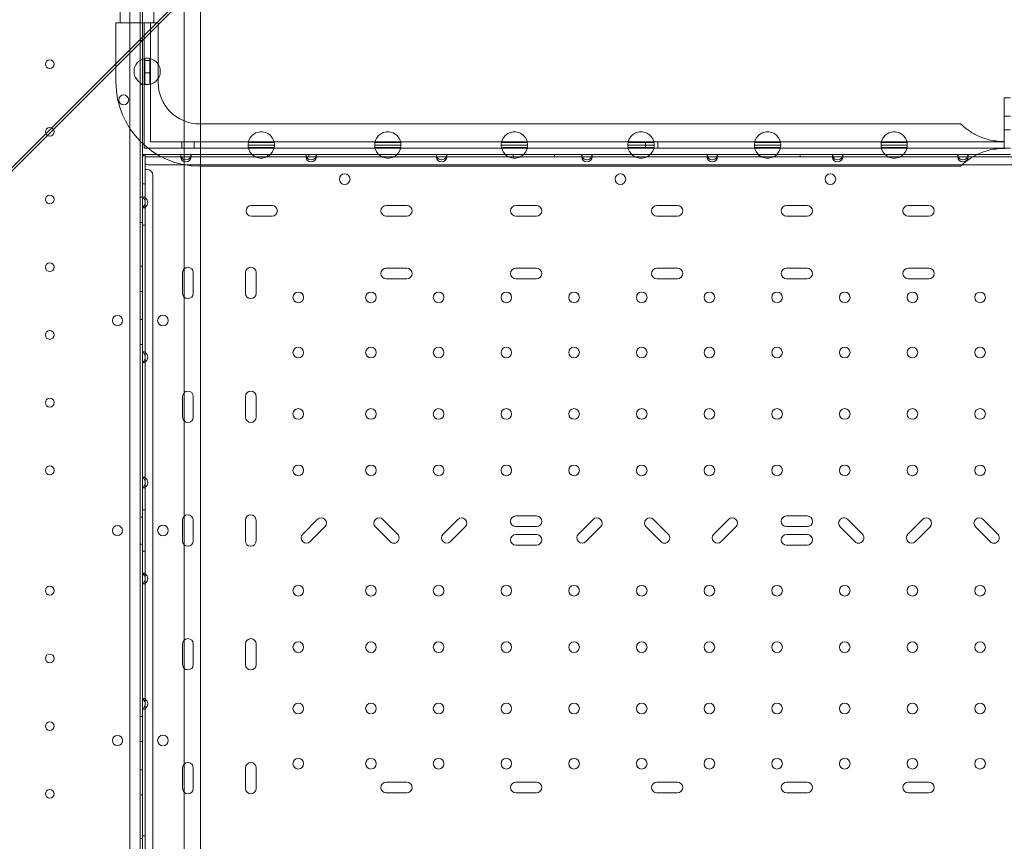
# Model space of a CAD drawing. Units: millimetres. Extents: x 80770 to 90163, y 12856 to 21007.
# Drawn here: x 85845 to 86630, y 17691 to 18346 of the extents above; entities that cross this region are included whole.
import ezdxf

# ---------------------------------------------------------------- set-up
doc = ezdxf.new("R2010")
doc.units = ezdxf.units.MM

# ---------------------------------------------------------------- blocks, each defined once
blk = doc.blocks.new('A$C55F4133C')
at = {"color": 0, "linetype": 'Continuous', "lineweight": 0}
for p, q in [((26253.58, 13458.33), (26253.58, 12550.33)), ((26255.57, 13304.32), (26255.57, 13457.33)), ((26255.58, 12550.33), (26255.58, 13457.33)), ((26257.7, 13397.38), (26314.56, 13454.23)), ((26245.65, 13388.08), (26301.16, 13443.59)), ((26237.75, 13409.34), (26237.75, 13436.73)), ((26264.65, 13409.34), (26264.65, 13436.73)), ((26301.94, 13441.62), (26301.94, 12573.1)), ((26288.9, 12583.38), (26288.9, 13431.33)), ((26245.58, 13423.33), (26245.58, 12585.33)), ((26234.35, 13409.34), (26268.05, 13409.34)), ((26234.35, 13409.34), (26234.35, 13361.84)), ((26256.82, 13409.34), (26256.82, 13309.34)), ((26261.82, 13314.34), (26261.82, 13409.34)), ((26268.05, 13409.34), (26268.05, 13361.84)), ((26126.9, 13266.58), (26257.7, 13397.38)), ((26255.58, 13395.11), (26253.58, 13395.11)), ((26117.97, 13260.4), (26245.65, 13388.08)), ((26256.82, 13379.34), (26261.82, 13379.34)), ((26257.32, 13360.23), (26257.32, 13380.85)), ((26261.32, 13360.24), (26261.32, 13380.84)), ((26256.82, 13369.34), (26261.82, 13369.34)), ((26255.58, 13360.11), (26253.58, 13360.11)), ((26943.2, 13311.84), (26943.2, 13349.34)), ((26943.2, 13349.34), (26948.2, 13349.34)), ((26943.2, 13334.84), (26948.2, 13334.84)), ((26301.2, 13328.69), (26301.94, 13328.69)), ((26301.94, 13328.69), (26908.36, 13328.69)), ((26943.2, 13323.84), (26948.2, 13323.84)), ((26943.2, 13309.34), (26256.82, 13309.34)), ((26261.82, 13314.34), (26943.2, 13314.34)), ((26286.82, 13314.34), (26286.82, 13309.34)), ((26296.82, 13314.34), (26296.82, 13309.34)), ((26339.82, 13311.84), (26360.82, 13311.84)), ((26360.64, 13309.87), (26340.01, 13309.87)), ((26360.62, 13313.87), (26340.02, 13313.87)), ((26440.82, 13311.84), (26461.82, 13311.84)), ((26461.64, 13309.87), (26441.01, 13309.87)), ((26461.62, 13313.87), (26441.02, 13313.87)), ((26541.82, 13311.84), (26562.82, 13311.84)), ((26562.64, 13309.87), (26542.01, 13309.87)), ((26562.62, 13313.87), (26542.02, 13313.87)), ((26642.82, 13311.84), (26663.82, 13311.84)), ((26663.64, 13309.87), (26643.01, 13309.87)), ((26663.62, 13313.87), (26643.02, 13313.87)), ((26656.82, 13314.34), (26656.82, 13309.34)), ((26666.82, 13314.34), (26666.82, 13309.34)), ((26743.82, 13311.84), (26764.82, 13311.84)), ((26764.64, 13309.87), (26744.01, 13309.87)), ((26764.62, 13313.87), (26744.02, 13313.87)), ((26844.82, 13311.84), (26865.82, 13311.84)), ((26865.64, 13309.87), (26845.01, 13309.87)), ((26865.62, 13313.87), (26845.02, 13313.87)), ((26943.2, 13309.34), (26943.2, 13311.84)), ((26943.2, 13309.34), (26943.2, 13309.12)), ((26948.2, 13309.34), (26943.2, 13309.34)), ((26255.57, 13304.32), (26255.57, 13302.82)), ((26257.07, 13304.32), (26255.57, 13304.32)), ((26255.57, 13304.32), (26256.63, 13303.26)), ((26255.57, 13269.77), (26255.57, 13302.82)), ((26286.28, 13304.32), (26257.07, 13304.32)), ((26257.57, 13302.32), (26257.57, 13304.32)), ((26257.57, 13302.32), (26257.57, 13270.27)), ((26285.93, 13302.32), (26257.57, 13302.32)), ((26285.93, 13302.32), (26286.28, 13302.32)), ((26294.07, 13304.32), (26286.28, 13304.32)), ((26286.28, 13302.32), (26286.28, 13304.32)), ((26286.28, 13302.32), (26294.07, 13302.32)), ((26386.28, 13304.32), (26294.07, 13304.32)), ((26294.07, 13304.32), (26294.07, 13302.32)), ((26294.07, 13302.32), (26294.41, 13302.32)), ((26385.93, 13302.32), (26294.41, 13302.32)), ((26355.37, 13302.32), (26355.37, 13304.32)), ((26385.93, 13302.32), (26386.28, 13302.32)), ((26394.07, 13304.32), (26386.28, 13304.32)), ((26386.28, 13302.32), (26386.28, 13304.32)), ((26386.28, 13302.32), (26394.07, 13302.32)), ((26388.37, 13302.32), (26388.37, 13304.32)), ((26490.28, 13304.32), (26394.07, 13304.32)), ((26394.07, 13304.32), (26394.07, 13302.32)), ((26394.07, 13302.32), (26394.41, 13302.32)), ((26489.93, 13302.32), (26394.41, 13302.32)), ((26489.93, 13302.32), (26490.28, 13302.32)), ((26498.07, 13304.32), (26490.28, 13304.32)), ((26490.28, 13302.32), (26490.28, 13304.32)), ((26490.28, 13302.32), (26498.07, 13302.32)), ((26606.28, 13304.32), (26498.07, 13304.32)), ((26498.07, 13304.32), (26498.07, 13302.32)), ((26498.07, 13302.32), (26498.41, 13302.32)), ((26605.93, 13302.32), (26498.41, 13302.32)), ((26551.37, 13302.32), (26551.37, 13304.32)), ((26584.37, 13302.32), (26584.37, 13304.32)), ((26605.93, 13302.32), (26606.28, 13302.32)), ((26614.07, 13304.32), (26606.28, 13304.32)), ((26606.28, 13302.32), (26606.28, 13304.32)), ((26606.28, 13302.32), (26614.07, 13302.32)), ((26706.28, 13304.32), (26614.07, 13304.32)), ((26614.07, 13304.32), (26614.07, 13302.32)), ((26614.07, 13302.32), (26614.41, 13302.32)), ((26705.93, 13302.32), (26614.41, 13302.32)), ((26705.93, 13302.32), (26706.28, 13302.32)), ((26714.07, 13304.32), (26706.28, 13304.32)), ((26706.28, 13302.32), (26706.28, 13304.32)), ((26706.28, 13302.32), (26714.07, 13302.32)), ((26806.28, 13304.32), (26714.07, 13304.32)), ((26714.07, 13304.32), (26714.07, 13302.32)), ((26714.07, 13302.32), (26714.41, 13302.32)), ((26805.93, 13302.32), (26714.41, 13302.32)), ((26747.37, 13302.32), (26747.37, 13304.32)), ((26780.37, 13302.32), (26780.37, 13304.32)), ((26805.93, 13302.32), (26806.28, 13302.32)), ((26814.07, 13304.32), (26806.28, 13304.32)), ((26806.28, 13302.32), (26806.28, 13304.32)), ((26806.28, 13302.32), (26814.07, 13302.32)), ((26906.28, 13304.32), (26814.07, 13304.32)), ((26814.07, 13304.32), (26814.07, 13302.32)), ((26814.07, 13302.32), (26814.41, 13302.32)), ((26905.93, 13302.32), (26814.41, 13302.32)), ((26905.93, 13302.32), (26906.28, 13302.32)), ((26914.07, 13304.32), (26906.28, 13304.32)), ((26906.28, 13302.32), (26906.28, 13304.32)), ((26906.28, 13302.32), (26914.07, 13302.32)), ((26921.82, 13304.32), (26914.07, 13304.32)), ((26914.07, 13304.32), (26914.07, 13302.32)), ((26914.07, 13302.32), (26914.41, 13302.32)), ((27029.33, 13302.32), (26914.41, 13302.32)), ((26948.2, 13304.32), (26921.82, 13304.32)), ((27463.17, 13296.02), (26260.57, 13296.02)), ((26301.2, 13294.99), (26301.94, 13294.99)), ((26301.94, 13294.99), (26908.36, 13294.99)), ((26258.87, 13292.32), (26257.57, 13292.32)), ((26263.87, 13287.32), (26263.87, 12721.32)), ((26257.57, 13280.82), (26255.57, 13280.82)), ((26255.58, 13270.11), (26253.58, 13270.11)), ((26257.57, 13270.27), (26255.57, 13270.27)), ((26255.57, 13262.27), (26255.57, 13269.77)), ((26257.57, 13261.77), (26257.57, 13270.27)), ((26255.57, 13146.37), (26255.57, 13262.27)), ((26255.57, 13261.77), (26257.57, 13261.77)), ((26257.57, 13261.77), (26257.57, 13146.87)), ((26358.96, 13263.57), (26342.46, 13263.57)), ((26466.44, 13263.57), (26449.94, 13263.57)), ((26569.93, 13263.57), (26553.43, 13263.57)), ((26682.44, 13263.57), (26665.94, 13263.57)), ((26785.93, 13263.57), (26769.43, 13263.57)), ((26883.04, 13263.57), (26866.54, 13263.57)), ((26342.46, 13255.07), (26358.96, 13255.07)), ((26449.94, 13255.07), (26466.44, 13255.07)), ((26553.43, 13255.07), (26569.93, 13255.07)), ((26665.94, 13255.07), (26682.44, 13255.07)), ((26769.43, 13255.07), (26785.93, 13255.07)), ((26866.54, 13255.07), (26883.04, 13255.07)), ((26255.58, 13250.11), (26253.58, 13250.11)), ((26257.57, 13247.82), (26255.57, 13247.82)), ((26255.58, 13215.11), (26253.58, 13215.11)), ((26287.56, 13210.07), (26287.56, 13193.57)), ((26296.06, 13193.57), (26296.06, 13210.07)), ((26337.76, 13210.07), (26337.76, 13193.57)), ((26346.26, 13193.57), (26346.26, 13210.07)), ((26466.44, 13213.57), (26449.94, 13213.57)), ((26569.93, 13213.57), (26553.43, 13213.57)), ((26682.44, 13213.57), (26665.94, 13213.57)), ((26785.93, 13213.57), (26769.43, 13213.57)), ((26883.04, 13213.57), (26866.54, 13213.57)), ((26449.94, 13205.07), (26466.44, 13205.07)), ((26553.43, 13205.07), (26569.93, 13205.07)), ((26665.94, 13205.07), (26682.44, 13205.07)), ((26769.43, 13205.07), (26785.93, 13205.07)), ((26866.54, 13205.07), (26883.04, 13205.07)), ((26255.58, 13195.11), (26253.58, 13195.11)), ((26255.58, 13172.61), (26253.58, 13172.61)), ((26255.58, 13152.61), (26253.58, 13152.61)), ((26257.57, 13146.87), (26255.57, 13146.87)), ((26255.57, 13138.87), (26255.57, 13146.37)), ((26257.57, 13138.37), (26257.57, 13146.87)), ((26255.57, 13046.37), (26255.57, 13138.87)), ((26255.57, 13138.37), (26257.57, 13138.37)), ((26257.57, 13138.37), (26257.57, 13046.87)), ((26287.56, 13111.3), (26287.56, 13094.8)), ((26296.06, 13094.8), (26296.06, 13111.3)), ((26337.76, 13111.3), (26337.76, 13094.8)), ((26346.26, 13094.8), (26346.26, 13111.3)), ((26257.57, 13046.87), (26255.57, 13046.87)), ((26255.57, 13038.87), (26255.57, 13046.37)), ((26257.57, 13038.37), (26257.57, 13046.87)), ((26255.57, 12969.77), (26255.57, 13038.87)), ((26255.57, 13038.37), (26257.57, 13038.37)), ((26257.57, 13038.37), (26257.57, 12970.27)), ((26257.57, 13020.82), (26255.57, 13020.82)), ((26255.58, 13015.11), (26253.58, 13015.11)), ((26287.46, 13012.57), (26287.46, 12996.04)), ((26295.96, 12996.04), (26295.96, 13012.57)), ((26337.66, 13012.57), (26337.66, 12996.04)), ((26346.16, 12996.04), (26346.16, 13012.57)), ((26395.06, 13013.15), (26383.37, 13001.46)), ((26459.06, 13001.47), (26447.37, 13013.16)), ((26507.06, 13013.15), (26495.37, 13001.46)), ((26569.96, 13015.94), (26553.43, 13015.94)), ((26615.06, 13013.15), (26603.37, 13001.46)), ((26675.04, 13001.46), (26663.35, 13013.15)), ((26723.06, 13013.15), (26711.37, 13001.46)), ((26785.96, 13015.94), (26769.43, 13015.94)), ((26829.94, 13001.46), (26818.25, 13013.15)), ((26877.96, 13013.15), (26866.27, 13001.46)), ((26937.94, 13001.46), (26926.25, 13013.15)), ((26389.38, 12995.45), (26401.07, 13007.14)), ((26441.36, 13007.15), (26453.05, 12995.46)), ((26501.38, 12995.45), (26513.07, 13007.14)), ((26553.43, 13007.44), (26569.96, 13007.44)), ((26609.38, 12995.45), (26621.07, 13007.14)), ((26657.34, 13007.14), (26669.03, 12995.45)), ((26717.38, 12995.45), (26729.07, 13007.14)), ((26769.43, 13007.44), (26785.96, 13007.44)), ((26812.24, 13007.14), (26823.93, 12995.45)), ((26872.28, 12995.45), (26883.97, 13007.14)), ((26920.24, 13007.14), (26931.93, 12995.45)), ((26569.96, 13001.14), (26553.43, 13001.14)), ((26785.93, 13001.14), (26769.39, 13001.14)), ((26255.58, 12993.55), (26253.58, 12993.55)), ((26257.57, 12987.82), (26255.57, 12987.82)), ((26553.43, 12992.64), (26569.96, 12992.64)), ((26769.39, 12992.64), (26785.93, 12992.64)), ((26257.57, 12970.27), (26255.57, 12970.27)), ((26255.57, 12962.27), (26255.57, 12969.77)), ((26257.57, 12961.77), (26257.57, 12970.27)), ((26255.57, 12869.77), (26255.57, 12962.27)), ((26255.57, 12961.77), (26257.57, 12961.77)), ((26257.57, 12961.77), (26257.57, 12870.27)), ((26287.56, 12913.84), (26287.56, 12897.34)), ((26296.06, 12897.34), (26296.06, 12913.84)), ((26337.76, 12913.84), (26337.76, 12897.34)), ((26346.26, 12897.34), (26346.26, 12913.84)), ((26257.57, 12870.27), (26255.57, 12870.27)), ((26255.57, 12862.27), (26255.57, 12869.77)), ((26257.57, 12861.77), (26257.57, 12870.27)), ((26255.57, 12746.37), (26255.57, 12862.27)), ((26255.57, 12861.77), (26257.57, 12861.77)), ((26257.57, 12861.77), (26257.57, 12746.87)), ((26255.58, 12856.05), (26253.58, 12856.05)), ((26255.58, 12836.05), (26253.58, 12836.05)), ((26255.58, 12813.55), (26253.58, 12813.55)), ((26287.56, 12815.07), (26287.56, 12798.57)), ((26296.06, 12798.57), (26296.06, 12815.07)), ((26337.76, 12815.07), (26337.76, 12798.57)), ((26346.26, 12798.57), (26346.26, 12815.07)), ((26466.44, 12803.57), (26449.94, 12803.57)), ((26569.93, 12803.57), (26553.43, 12803.57)), ((26682.44, 12803.57), (26665.94, 12803.57)), ((26785.93, 12803.57), (26769.43, 12803.57)), ((26883.04, 12803.57), (26866.54, 12803.57)), ((26255.58, 12793.55), (26253.58, 12793.55)), ((26449.94, 12795.07), (26466.44, 12795.07)), ((26553.43, 12795.07), (26569.93, 12795.07)), ((26665.94, 12795.07), (26682.44, 12795.07)), ((26769.43, 12795.07), (26785.93, 12795.07)), ((26866.54, 12795.07), (26883.04, 12795.07)), ((26255.58, 12758.55), (26253.58, 12758.55)), ((26257.57, 12760.82), (26255.57, 12760.82))]:
    blk.add_line(p, q, dxfattribs=at)
for centre, radius in [((26181.57, 13376.33), 3.5), ((26240.57, 13347.81), 4), ((26181.57, 13322.33), 3.5), ((26416.89, 13284.61), 4.25), ((26636.89, 13284.61), 4.25), ((26804.39, 13284.61), 4.25), ((26181.57, 13268.33), 3.5), ((26181.57, 13214.33), 3.5), ((26379.87, 13190.32), 4.25), ((26437.87, 13190.32), 4.25), ((26491.87, 13190.32), 4.25), ((26545.87, 13190.32), 4.25), ((26599.87, 13190.32), 4.25), ((26653.87, 13190.32), 4.25), ((26707.87, 13190.32), 4.25), ((26761.87, 13190.32), 4.25), ((26815.87, 13190.32), 4.25), ((26869.87, 13190.32), 4.25), ((26923.87, 13190.32), 4.25), ((26235.6, 13171.82), 4), ((26271.88, 13171.84), 4.25), ((26181.57, 13160.33), 3.5), ((26379.87, 13146.32), 4.25), ((26437.87, 13146.32), 4.25), ((26491.87, 13146.32), 4.25), ((26545.87, 13146.32), 4.25), ((26599.87, 13146.32), 4.25), ((26653.87, 13146.32), 4.25), ((26707.87, 13146.32), 4.25), ((26761.87, 13146.32), 4.25), ((26815.87, 13146.32), 4.25), ((26869.87, 13146.32), 4.25), ((26923.87, 13146.32), 4.25), ((26181.57, 13106.33), 3.5), ((26379.87, 13097.32), 4.25), ((26437.87, 13097.32), 4.25), ((26491.87, 13097.32), 4.25), ((26545.87, 13097.32), 4.25), ((26599.87, 13097.32), 4.25), ((26653.87, 13097.32), 4.25), ((26707.87, 13097.32), 4.25), ((26761.87, 13097.32), 4.25), ((26815.87, 13097.32), 4.25), ((26869.87, 13097.32), 4.25), ((26923.87, 13097.32), 4.25), ((26181.57, 13052.33), 3.5), ((26379.87, 13052.32), 4.25), ((26437.87, 13052.32), 4.25), ((26491.87, 13052.32), 4.25), ((26545.87, 13052.32), 4.25), ((26599.87, 13052.32), 4.25), ((26653.87, 13052.32), 4.25), ((26707.87, 13052.32), 4.25), ((26761.87, 13052.32), 4.25), ((26815.87, 13052.32), 4.25), ((26869.87, 13052.32), 4.25), ((26923.87, 13052.32), 4.25), ((26271.88, 13004.31), 4.25), ((26181.57, 12956.32), 3.5), ((26379.87, 12956.32), 4.25), ((26437.87, 12956.32), 4.25), ((26491.87, 12956.32), 4.25), ((26545.87, 12956.32), 4.25), ((26599.87, 12956.32), 4.25), ((26653.87, 12956.32), 4.25), ((26707.87, 12956.32), 4.25), ((26761.87, 12956.32), 4.25), ((26815.87, 12956.32), 4.25), ((26869.87, 12956.32), 4.25), ((26923.87, 12956.32), 4.25), ((26379.87, 12911.32), 4.25), ((26437.87, 12911.32), 4.25), ((26491.87, 12911.32), 4.25), ((26545.87, 12911.32), 4.25), ((26599.87, 12911.32), 4.25), ((26653.87, 12911.32), 4.25), ((26707.87, 12911.32), 4.25), ((26761.87, 12911.32), 4.25), ((26815.87, 12911.32), 4.25), ((26869.87, 12911.32), 4.25), ((26923.87, 12911.32), 4.25), ((26181.57, 12902.32), 3.5), ((26379.87, 12862.32), 4.25), ((26437.87, 12862.32), 4.25), ((26491.87, 12862.32), 4.25), ((26545.87, 12862.32), 4.25), ((26599.87, 12862.32), 4.25), ((26653.87, 12862.32), 4.25), ((26707.87, 12862.32), 4.25), ((26761.87, 12862.32), 4.25), ((26815.87, 12862.32), 4.25), ((26869.87, 12862.32), 4.25), ((26923.87, 12862.32), 4.25), ((26181.57, 12848.32), 3.5), ((26235.6, 12836.84), 4), ((26271.88, 12836.81), 4.25), ((26379.87, 12818.32), 4.25), ((26437.87, 12818.32), 4.25), ((26491.87, 12818.32), 4.25), ((26545.87, 12818.32), 4.25), ((26599.87, 12818.32), 4.25), ((26653.87, 12818.32), 4.25), ((26707.87, 12818.32), 4.25), ((26761.87, 12818.32), 4.25), ((26815.87, 12818.32), 4.25), ((26869.87, 12818.32), 4.25), ((26923.87, 12818.32), 4.25), ((26181.57, 12794.32), 3.5)]:
    blk.add_circle(centre, radius, dxfattribs=at)
for centre, radius, start, end in [((26259.29, 13370.54), 10.5, 78.85574, 100.81698), ((26301.2, 13361.84), 66.85, 180, 270), ((26259.29, 13370.54), 10.5, 259.18302, 281.14426), ((26301.2, 13361.84), 33.15, 180, 270), ((26350.32, 13311.84), 10.5, 168.85574, 180), ((26350.32, 13311.84), 10.5, 180, 190.81698), ((26350.32, 13311.84), 10.5, 0, 11.14426), ((26350.32, 13311.84), 10.5, 349.18302, 0), ((26451.32, 13311.84), 10.5, 168.85574, 180), ((26451.32, 13311.84), 10.5, 180, 190.81698), ((26451.32, 13311.84), 10.5, 0, 11.14426), ((26451.32, 13311.84), 10.5, 349.18302, 0), ((26552.32, 13311.84), 10.5, 168.85574, 180), ((26552.32, 13311.84), 10.5, 180, 190.81698), ((26552.32, 13311.84), 10.5, 0, 11.14426), ((26552.32, 13311.84), 10.5, 349.18302, 0), ((26653.32, 13311.84), 10.5, 168.85574, 180), ((26653.32, 13311.84), 10.5, 180, 190.81698), ((26653.32, 13311.84), 10.5, 0, 11.14426), ((26653.32, 13311.84), 10.5, 349.18302, 0), ((26754.32, 13311.84), 10.5, 168.85574, 180), ((26754.32, 13311.84), 10.5, 180, 190.81698), ((26754.32, 13311.84), 10.5, 0, 11.14426), ((26754.32, 13311.84), 10.5, 349.18302, 0), ((26855.32, 13311.84), 10.5, 168.85574, 180), ((26855.32, 13311.84), 10.5, 180, 190.81698), ((26855.32, 13311.84), 10.5, 0, 11.14426), ((26855.32, 13311.84), 10.5, 349.18302, 0), ((26255.57, 13304.32), 1.5, 270, 0), ((26290.17, 13304.32), 4.25, 180, 208.07249), ((26290.17, 13302.62), 4.25, 184.04777, 355.95223), ((26290.17, 13304.32), 4.25, 208.07249, 331.92751), ((26290.17, 13304.32), 4.25, 331.92751, 0), ((26390.17, 13304.32), 4.25, 180, 208.07249), ((26390.17, 13302.62), 4.25, 184.04777, 355.95223), ((26390.17, 13304.32), 4.25, 208.07249, 331.92751), ((26390.17, 13304.32), 4.25, 331.92751, 0), ((26494.17, 13304.32), 4.25, 180, 208.07249), ((26494.17, 13302.62), 4.25, 184.04777, 355.95223), ((26494.17, 13304.32), 4.25, 208.07249, 331.92751), ((26494.17, 13304.32), 4.25, 331.92751, 0), ((26610.17, 13304.32), 4.25, 180, 208.07249), ((26610.17, 13302.62), 4.25, 184.04777, 355.95223), ((26610.17, 13304.32), 4.25, 208.07249, 331.92751), ((26610.17, 13304.32), 4.25, 331.92751, 0), ((26710.17, 13304.32), 4.25, 180, 208.07249), ((26710.17, 13302.62), 4.25, 184.04777, 355.95223), ((26710.17, 13304.32), 4.25, 208.07249, 331.92751), ((26710.17, 13304.32), 4.25, 331.92751, 0), ((26810.17, 13304.32), 4.25, 180, 208.07249), ((26810.17, 13302.62), 4.25, 184.04777, 355.95223), ((26810.17, 13304.32), 4.25, 208.07249, 331.92751), ((26810.17, 13304.32), 4.25, 331.92751, 0), ((26910.17, 13304.32), 4.25, 180, 208.07249), ((26910.17, 13302.62), 4.25, 184.04777, 355.95223), ((26910.17, 13304.32), 4.25, 208.07249, 331.92751), ((26910.17, 13304.32), 4.25, 331.92751, 0), ((26260.57, 13301.02), 5, 233.1301, 270), ((26258.87, 13287.32), 5, 0, 90), ((26255.57, 13266.02), 4.25, 61.92751, 90), ((26253.57, 13266.02), 4.25, 298.07249, 61.92751), ((26255.57, 13266.02), 4.25, 298.07249, 61.92751), ((26255.57, 13266.02), 4.25, 270, 298.07249), ((26342.46, 13259.32), 4.25, 90, 270), ((26358.96, 13259.32), 4.25, 270, 90), ((26449.94, 13259.32), 4.25, 90, 270), ((26466.44, 13259.32), 4.25, 270, 90), ((26553.43, 13259.32), 4.25, 90, 270), ((26569.93, 13259.32), 4.25, 270, 90), ((26665.94, 13259.32), 4.25, 90, 270), ((26682.44, 13259.32), 4.25, 270, 90), ((26769.43, 13259.32), 4.25, 90, 270), ((26785.93, 13259.32), 4.25, 270, 90), ((26866.54, 13259.32), 4.25, 90, 270), ((26883.04, 13259.32), 4.25, 270, 90), ((26291.81, 13210.07), 4.25, 0, 180), ((26342.01, 13210.07), 4.25, 0, 180), ((26449.94, 13209.32), 4.25, 90, 270), ((26466.44, 13209.32), 4.25, 270, 90), ((26553.43, 13209.32), 4.25, 90, 270), ((26569.93, 13209.32), 4.25, 270, 90), ((26665.94, 13209.32), 4.25, 90, 270), ((26682.44, 13209.32), 4.25, 270, 90), ((26769.43, 13209.32), 4.25, 90, 270), ((26785.93, 13209.32), 4.25, 270, 90), ((26866.54, 13209.32), 4.25, 90, 270), ((26883.04, 13209.32), 4.25, 270, 90), ((26291.81, 13193.57), 4.25, 180, 0), ((26342.01, 13193.57), 4.25, 180, 0), ((26255.57, 13142.62), 4.25, 61.92751, 90), ((26253.57, 13142.62), 4.25, 298.07249, 61.92751), ((26255.57, 13142.62), 4.25, 298.07249, 61.92751), ((26255.57, 13142.62), 4.25, 270, 298.07249), ((26291.81, 13111.3), 4.25, 0, 180), ((26342.01, 13111.3), 4.25, 0, 180), ((26291.81, 13094.8), 4.25, 180, 0), ((26342.01, 13094.8), 4.25, 180, 0), ((26255.57, 13042.62), 4.25, 61.92751, 90), ((26253.57, 13042.62), 4.25, 298.07249, 61.92751), ((26255.57, 13042.62), 4.25, 298.07249, 61.92751), ((26255.57, 13042.62), 4.25, 270, 298.07249), ((26291.71, 13012.57), 4.25, 0, 180), ((26341.91, 13012.57), 4.25, 0, 180), ((26398.06, 13010.15), 4.25, 315, 135), ((26444.36, 13010.16), 4.25, 45, 225), ((26510.06, 13010.15), 4.25, 315, 135), ((26553.43, 13011.69), 4.25, 90, 270), ((26569.96, 13011.69), 4.25, 270, 90), ((26618.06, 13010.15), 4.25, 315, 135), ((26660.35, 13010.15), 4.25, 45, 225), ((26726.06, 13010.15), 4.25, 315, 135), ((26769.43, 13011.69), 4.25, 90, 270), ((26785.96, 13011.69), 4.25, 270, 90), ((26815.25, 13010.15), 4.25, 45, 225), ((26880.96, 13010.15), 4.25, 315, 135), ((26923.25, 13010.15), 4.25, 45, 225), ((26235.6, 13004.28), 4, 0.60581, 179.39419), ((26235.6, 13004.37), 4, 180.60581, 359.39419), ((26291.71, 12996.04), 4.25, 180, 0), ((26341.91, 12996.04), 4.25, 180, 0), ((26386.37, 12998.45), 4.25, 135, 315), ((26456.05, 12998.47), 4.25, 225, 45), ((26498.37, 12998.45), 4.25, 135, 315), ((26553.43, 12996.89), 4.25, 90, 270), ((26569.96, 12996.89), 4.25, 270, 90), ((26606.37, 12998.45), 4.25, 135, 315), ((26672.04, 12998.45), 4.25, 225, 45), ((26714.37, 12998.45), 4.25, 135, 315), ((26769.39, 12996.89), 4.25, 90, 270), ((26785.93, 12996.89), 4.25, 270, 90), ((26826.94, 12998.45), 4.25, 225, 45), ((26869.27, 12998.45), 4.25, 135, 315), ((26934.94, 12998.45), 4.25, 225, 45), ((26255.57, 12966.02), 4.25, 61.92751, 90), ((26253.57, 12966.02), 4.25, 298.07249, 61.92751), ((26255.57, 12966.02), 4.25, 298.07249, 61.92751), ((26255.57, 12966.02), 4.25, 270, 298.07249), ((26291.81, 12913.84), 4.25, 0, 180), ((26342.01, 12913.84), 4.25, 0, 180), ((26291.81, 12897.34), 4.25, 180, 0), ((26342.01, 12897.34), 4.25, 180, 0), ((26255.57, 12866.02), 4.25, 61.92751, 90), ((26253.57, 12866.02), 4.25, 298.07249, 61.92751), ((26255.57, 12866.02), 4.25, 298.07249, 61.92751), ((26255.57, 12866.02), 4.25, 270, 298.07249), ((26291.81, 12815.07), 4.25, 0, 180), ((26342.01, 12815.07), 4.25, 0, 180), ((26291.81, 12798.57), 4.25, 180, 0), ((26342.01, 12798.57), 4.25, 180, 0), ((26449.94, 12799.32), 4.25, 90, 270), ((26466.44, 12799.32), 4.25, 270, 90), ((26553.43, 12799.32), 4.25, 90, 270), ((26569.93, 12799.32), 4.25, 270, 90), ((26665.94, 12799.32), 4.25, 90, 270), ((26682.44, 12799.32), 4.25, 270, 90), ((26769.43, 12799.32), 4.25, 90, 270), ((26785.93, 12799.32), 4.25, 270, 90), ((26866.54, 12799.32), 4.25, 90, 270), ((26883.04, 12799.32), 4.25, 270, 90)]:
    blk.add_arc(centre, radius, start, end, dxfattribs=at)
for points, knots in [([(26257.32, 13380.85), (26257.32, 13380.85), (26257.09, 13380.82), (26256.11, 13380.56), (26255.36, 13380.32), (26254.13, 13379.69), (26253.68, 13379.44), (26252.75, 13378.77), (26252.26, 13378.37), (26251.43, 13377.53), (26251.04, 13377.06), (26250.3, 13376), (26249.96, 13375.4), (26249.39, 13374.11), (26249.17, 13373.42), (26248.87, 13371.99), (26248.79, 13371.26), (26248.79, 13370.54), (26248.79, 13369.82), (26248.87, 13369.09), (26249.17, 13367.66), (26249.39, 13366.97), (26249.96, 13365.68), (26250.3, 13365.08), (26251.04, 13364.02), (26251.43, 13363.56), (26252.26, 13362.72), (26252.75, 13362.31), (26253.68, 13361.65), (26254.13, 13361.39), (26255.36, 13360.76), (26256.11, 13360.52), (26257.09, 13360.26), (26257.32, 13360.23), (26257.32, 13360.23)], [-2.454406, -2.454406, -2.454406, -2.454406, -1.903486, -1.903486, -1.352566, -1.352566, -1.108674, -1.108674, -0.864783, -0.864783, -0.648587, -0.648587, -0.432392, -0.432392, -0.216196, -0.216196, 0, 0, 0, 0.216196, 0.216196, 0.432392, 0.432392, 0.648587, 0.648587, 0.864783, 0.864783, 1.108674, 1.108674, 1.352566, 1.352566, 1.903486, 1.903486, 2.454406, 2.454406, 2.454406, 2.454406]), ([(26261.32, 13360.24), (26261.32, 13360.24), (26261.55, 13360.27), (26262.53, 13360.54), (26263.27, 13360.78), (26264.49, 13361.41), (26264.93, 13361.67), (26265.86, 13362.33), (26266.35, 13362.74), (26267.17, 13363.57), (26267.56, 13364.04), (26268.3, 13365.1), (26268.64, 13365.7), (26269.2, 13366.98), (26269.42, 13367.67), (26269.72, 13369.09), (26269.79, 13369.82), (26269.79, 13371.26), (26269.72, 13371.99), (26269.42, 13373.41), (26269.2, 13374.1), (26268.64, 13375.38), (26268.3, 13375.98), (26267.56, 13377.04), (26267.17, 13377.51), (26266.35, 13378.34), (26265.86, 13378.75), (26264.93, 13379.42), (26264.49, 13379.67), (26263.27, 13380.3), (26262.53, 13380.54), (26261.55, 13380.81), (26261.32, 13380.84), (26261.32, 13380.84)], [2.446116, 2.446116, 2.446116, 2.446116, 2.994914, 2.994914, 3.543712, 3.543712, 3.786923, 3.786923, 4.030133, 4.030133, 4.245658, 4.245658, 4.461182, 4.461182, 4.676707, 4.676707, 4.892232, 4.892232, 5.107756, 5.107756, 5.323281, 5.323281, 5.538805, 5.538805, 5.75433, 5.75433, 5.997541, 5.997541, 6.240751, 6.240751, 6.789549, 6.789549, 7.338347, 7.338347, 7.338347, 7.338347]), ([(26908.36, 13328.69), (26908.36, 13328.69), (26908.39, 13328.66), (26908.52, 13328.54), (26908.62, 13328.44), (26908.87, 13328.2), (26909.03, 13328.05), (26909.42, 13327.69), (26909.64, 13327.49), (26910.14, 13327.05), (26910.42, 13326.8), (26911.03, 13326.28), (26911.36, 13326.01), (26912.06, 13325.44), (26912.43, 13325.14), (26913.21, 13324.55), (26913.61, 13324.25), (26914.53, 13323.59), (26915.09, 13323.2), (26916.28, 13322.42), (26916.91, 13322.02), (26918.2, 13321.25), (26918.87, 13320.87), (26920.21, 13320.15), (26920.88, 13319.81), (26923.09, 13318.75), (26924.78, 13318.04), (26928.31, 13316.79), (26930.15, 13316.25), (26933.9, 13315.39), (26935.8, 13315.07), (26939.56, 13314.66), (26941.42, 13314.56), (26943.2, 13314.56)], [88.641366, 88.641366, 88.641366, 88.641366, 90.410493, 90.410493, 92.179621, 92.179621, 93.948748, 93.948748, 95.717876, 95.717876, 97.487003, 97.487003, 99.25613, 99.25613, 101.025258, 101.025258, 102.794385, 102.794385, 105.006182, 105.006182, 107.21798, 107.21798, 109.429777, 109.429777, 111.641574, 111.641574, 116.971693, 116.971693, 122.301812, 122.301812, 127.63193, 127.63193, 132.962049, 132.962049, 132.962049, 132.962049]), ([(26360.62, 13313.87), (26360.62, 13313.87), (26360.59, 13314.1), (26360.32, 13315.08), (26360.09, 13315.82), (26359.46, 13317.04), (26359.2, 13317.48), (26358.53, 13318.41), (26358.13, 13318.89), (26357.29, 13319.72), (26356.82, 13320.11), (26355.76, 13320.84), (26355.17, 13321.18), (26353.88, 13321.74), (26353.19, 13321.97), (26351.77, 13322.27), (26351.04, 13322.34), (26349.6, 13322.34), (26348.87, 13322.27), (26347.45, 13321.97), (26346.76, 13321.74), (26345.48, 13321.18), (26344.88, 13320.84), (26343.82, 13320.11), (26343.36, 13319.72), (26342.52, 13318.89), (26342.11, 13318.41), (26341.45, 13317.48), (26341.19, 13317.04), (26340.56, 13315.82), (26340.32, 13315.08), (26340.06, 13314.1), (26340.02, 13313.87), (26340.02, 13313.87)], [2.446116, 2.446116, 2.446116, 2.446116, 2.994914, 2.994914, 3.543712, 3.543712, 3.786923, 3.786923, 4.030133, 4.030133, 4.245658, 4.245658, 4.461182, 4.461182, 4.676707, 4.676707, 4.892232, 4.892232, 5.107756, 5.107756, 5.323281, 5.323281, 5.538805, 5.538805, 5.75433, 5.75433, 5.997541, 5.997541, 6.240751, 6.240751, 6.789549, 6.789549, 7.338347, 7.338347, 7.338347, 7.338347]), ([(26461.62, 13313.87), (26461.62, 13313.87), (26461.59, 13314.1), (26461.32, 13315.08), (26461.09, 13315.82), (26460.46, 13317.04), (26460.2, 13317.48), (26459.53, 13318.41), (26459.13, 13318.89), (26458.29, 13319.72), (26457.82, 13320.11), (26456.76, 13320.84), (26456.17, 13321.18), (26454.88, 13321.74), (26454.19, 13321.97), (26452.77, 13322.27), (26452.04, 13322.34), (26450.6, 13322.34), (26449.87, 13322.27), (26448.45, 13321.97), (26447.76, 13321.74), (26446.48, 13321.18), (26445.88, 13320.84), (26444.82, 13320.11), (26444.36, 13319.72), (26443.52, 13318.89), (26443.11, 13318.41), (26442.45, 13317.48), (26442.19, 13317.04), (26441.56, 13315.82), (26441.32, 13315.08), (26441.06, 13314.1), (26441.02, 13313.87), (26441.02, 13313.87)], [2.446116, 2.446116, 2.446116, 2.446116, 2.994914, 2.994914, 3.543712, 3.543712, 3.786923, 3.786923, 4.030133, 4.030133, 4.245658, 4.245658, 4.461182, 4.461182, 4.676707, 4.676707, 4.892232, 4.892232, 5.107756, 5.107756, 5.323281, 5.323281, 5.538805, 5.538805, 5.75433, 5.75433, 5.997541, 5.997541, 6.240751, 6.240751, 6.789549, 6.789549, 7.338347, 7.338347, 7.338347, 7.338347]), ([(26562.62, 13313.87), (26562.62, 13313.87), (26562.59, 13314.1), (26562.32, 13315.08), (26562.09, 13315.82), (26561.46, 13317.04), (26561.2, 13317.48), (26560.53, 13318.41), (26560.13, 13318.89), (26559.29, 13319.72), (26558.82, 13320.11), (26557.76, 13320.84), (26557.17, 13321.18), (26555.88, 13321.74), (26555.19, 13321.97), (26553.77, 13322.27), (26553.04, 13322.34), (26551.6, 13322.34), (26550.87, 13322.27), (26549.45, 13321.97), (26548.76, 13321.74), (26547.48, 13321.18), (26546.88, 13320.84), (26545.82, 13320.11), (26545.36, 13319.72), (26544.52, 13318.89), (26544.11, 13318.41), (26543.45, 13317.48), (26543.19, 13317.04), (26542.56, 13315.82), (26542.32, 13315.08), (26542.06, 13314.1), (26542.02, 13313.87), (26542.02, 13313.87)], [2.446116, 2.446116, 2.446116, 2.446116, 2.994914, 2.994914, 3.543712, 3.543712, 3.786923, 3.786923, 4.030133, 4.030133, 4.245658, 4.245658, 4.461182, 4.461182, 4.676707, 4.676707, 4.892232, 4.892232, 5.107756, 5.107756, 5.323281, 5.323281, 5.538805, 5.538805, 5.75433, 5.75433, 5.997541, 5.997541, 6.240751, 6.240751, 6.789549, 6.789549, 7.338347, 7.338347, 7.338347, 7.338347]), ([(26663.62, 13313.87), (26663.62, 13313.87), (26663.59, 13314.1), (26663.32, 13315.08), (26663.09, 13315.82), (26662.46, 13317.04), (26662.2, 13317.48), (26661.53, 13318.41), (26661.13, 13318.89), (26660.29, 13319.72), (26659.82, 13320.11), (26658.76, 13320.84), (26658.17, 13321.18), (26656.88, 13321.74), (26656.19, 13321.97), (26654.77, 13322.27), (26654.04, 13322.34), (26652.6, 13322.34), (26651.87, 13322.27), (26650.45, 13321.97), (26649.76, 13321.74), (26648.48, 13321.18), (26647.88, 13320.84), (26646.82, 13320.11), (26646.36, 13319.72), (26645.52, 13318.89), (26645.11, 13318.41), (26644.45, 13317.48), (26644.19, 13317.04), (26643.56, 13315.82), (26643.32, 13315.08), (26643.06, 13314.1), (26643.02, 13313.87), (26643.02, 13313.87)], [2.446116, 2.446116, 2.446116, 2.446116, 2.994914, 2.994914, 3.543712, 3.543712, 3.786923, 3.786923, 4.030133, 4.030133, 4.245658, 4.245658, 4.461182, 4.461182, 4.676707, 4.676707, 4.892232, 4.892232, 5.107756, 5.107756, 5.323281, 5.323281, 5.538805, 5.538805, 5.75433, 5.75433, 5.997541, 5.997541, 6.240751, 6.240751, 6.789549, 6.789549, 7.338347, 7.338347, 7.338347, 7.338347]), ([(26764.62, 13313.87), (26764.62, 13313.87), (26764.59, 13314.1), (26764.32, 13315.08), (26764.09, 13315.82), (26763.46, 13317.04), (26763.2, 13317.48), (26762.53, 13318.41), (26762.13, 13318.89), (26761.29, 13319.72), (26760.82, 13320.11), (26759.76, 13320.84), (26759.17, 13321.18), (26757.88, 13321.74), (26757.19, 13321.97), (26755.77, 13322.27), (26755.04, 13322.34), (26753.6, 13322.34), (26752.87, 13322.27), (26751.45, 13321.97), (26750.76, 13321.74), (26749.48, 13321.18), (26748.88, 13320.84), (26747.82, 13320.11), (26747.36, 13319.72), (26746.52, 13318.89), (26746.11, 13318.41), (26745.45, 13317.48), (26745.19, 13317.04), (26744.56, 13315.82), (26744.32, 13315.08), (26744.06, 13314.1), (26744.02, 13313.87), (26744.02, 13313.87)], [2.446116, 2.446116, 2.446116, 2.446116, 2.994914, 2.994914, 3.543712, 3.543712, 3.786923, 3.786923, 4.030133, 4.030133, 4.245658, 4.245658, 4.461182, 4.461182, 4.676707, 4.676707, 4.892232, 4.892232, 5.107756, 5.107756, 5.323281, 5.323281, 5.538805, 5.538805, 5.75433, 5.75433, 5.997541, 5.997541, 6.240751, 6.240751, 6.789549, 6.789549, 7.338347, 7.338347, 7.338347, 7.338347]), ([(26865.62, 13313.87), (26865.62, 13313.87), (26865.59, 13314.1), (26865.32, 13315.08), (26865.09, 13315.82), (26864.46, 13317.04), (26864.2, 13317.48), (26863.53, 13318.41), (26863.13, 13318.89), (26862.29, 13319.72), (26861.82, 13320.11), (26860.76, 13320.84), (26860.17, 13321.18), (26858.88, 13321.74), (26858.19, 13321.97), (26856.77, 13322.27), (26856.04, 13322.34), (26854.6, 13322.34), (26853.87, 13322.27), (26852.45, 13321.97), (26851.76, 13321.74), (26850.48, 13321.18), (26849.88, 13320.84), (26848.82, 13320.11), (26848.36, 13319.72), (26847.52, 13318.89), (26847.11, 13318.41), (26846.45, 13317.48), (26846.19, 13317.04), (26845.56, 13315.82), (26845.32, 13315.08), (26845.06, 13314.1), (26845.02, 13313.87), (26845.02, 13313.87)], [2.446116, 2.446116, 2.446116, 2.446116, 2.994914, 2.994914, 3.543712, 3.543712, 3.786923, 3.786923, 4.030133, 4.030133, 4.245658, 4.245658, 4.461182, 4.461182, 4.676707, 4.676707, 4.892232, 4.892232, 5.107756, 5.107756, 5.323281, 5.323281, 5.538805, 5.538805, 5.75433, 5.75433, 5.997541, 5.997541, 6.240751, 6.240751, 6.789549, 6.789549, 7.338347, 7.338347, 7.338347, 7.338347]), ([(26340.01, 13309.87), (26340.01, 13309.87), (26340.04, 13309.64), (26340.3, 13308.66), (26340.54, 13307.91), (26341.17, 13306.68), (26341.43, 13306.23), (26342.09, 13305.3), (26342.5, 13304.81), (26343.34, 13303.98), (26343.8, 13303.58), (26344.87, 13302.85), (26345.46, 13302.51), (26346.75, 13301.94), (26347.44, 13301.72), (26348.87, 13301.42), (26349.6, 13301.34), (26350.32, 13301.34), (26351.04, 13301.34), (26351.78, 13301.42), (26353.2, 13301.72), (26353.89, 13301.94), (26355.18, 13302.51), (26355.78, 13302.85), (26356.84, 13303.58), (26357.31, 13303.98), (26358.15, 13304.81), (26358.55, 13305.3), (26359.22, 13306.23), (26359.48, 13306.68), (26360.11, 13307.91), (26360.34, 13308.66), (26360.6, 13309.64), (26360.64, 13309.87), (26360.64, 13309.87)], [-2.454406, -2.454406, -2.454406, -2.454406, -1.903486, -1.903486, -1.352566, -1.352566, -1.108674, -1.108674, -0.864783, -0.864783, -0.648587, -0.648587, -0.432392, -0.432392, -0.216196, -0.216196, 0, 0, 0, 0.216196, 0.216196, 0.432392, 0.432392, 0.648587, 0.648587, 0.864783, 0.864783, 1.108674, 1.108674, 1.352566, 1.352566, 1.903486, 1.903486, 2.454406, 2.454406, 2.454406, 2.454406]), ([(26441.01, 13309.87), (26441.01, 13309.87), (26441.04, 13309.64), (26441.3, 13308.66), (26441.54, 13307.91), (26442.17, 13306.68), (26442.43, 13306.23), (26443.09, 13305.3), (26443.5, 13304.81), (26444.34, 13303.98), (26444.8, 13303.58), (26445.87, 13302.85), (26446.46, 13302.51), (26447.75, 13301.94), (26448.44, 13301.72), (26449.87, 13301.42), (26450.6, 13301.34), (26451.32, 13301.34), (26452.04, 13301.34), (26452.78, 13301.42), (26454.2, 13301.72), (26454.89, 13301.94), (26456.18, 13302.51), (26456.78, 13302.85), (26457.84, 13303.58), (26458.31, 13303.98), (26459.15, 13304.81), (26459.55, 13305.3), (26460.22, 13306.23), (26460.48, 13306.68), (26461.11, 13307.91), (26461.34, 13308.66), (26461.6, 13309.64), (26461.64, 13309.87), (26461.64, 13309.87)], [-2.454406, -2.454406, -2.454406, -2.454406, -1.903486, -1.903486, -1.352566, -1.352566, -1.108674, -1.108674, -0.864783, -0.864783, -0.648587, -0.648587, -0.432392, -0.432392, -0.216196, -0.216196, 0, 0, 0, 0.216196, 0.216196, 0.432392, 0.432392, 0.648587, 0.648587, 0.864783, 0.864783, 1.108674, 1.108674, 1.352566, 1.352566, 1.903486, 1.903486, 2.454406, 2.454406, 2.454406, 2.454406]), ([(26542.01, 13309.87), (26542.01, 13309.87), (26542.04, 13309.64), (26542.3, 13308.66), (26542.54, 13307.91), (26543.17, 13306.68), (26543.43, 13306.23), (26544.09, 13305.3), (26544.5, 13304.81), (26545.34, 13303.98), (26545.8, 13303.58), (26546.87, 13302.85), (26547.46, 13302.51), (26548.75, 13301.94), (26549.44, 13301.72), (26550.87, 13301.42), (26551.6, 13301.34), (26552.32, 13301.34), (26553.04, 13301.34), (26553.78, 13301.42), (26555.2, 13301.72), (26555.89, 13301.94), (26557.18, 13302.51), (26557.78, 13302.85), (26558.84, 13303.58), (26559.31, 13303.98), (26560.15, 13304.81), (26560.55, 13305.3), (26561.22, 13306.23), (26561.48, 13306.68), (26562.11, 13307.91), (26562.34, 13308.66), (26562.6, 13309.64), (26562.64, 13309.87), (26562.64, 13309.87)], [-2.454406, -2.454406, -2.454406, -2.454406, -1.903486, -1.903486, -1.352566, -1.352566, -1.108674, -1.108674, -0.864783, -0.864783, -0.648587, -0.648587, -0.432392, -0.432392, -0.216196, -0.216196, 0, 0, 0, 0.216196, 0.216196, 0.432392, 0.432392, 0.648587, 0.648587, 0.864783, 0.864783, 1.108674, 1.108674, 1.352566, 1.352566, 1.903486, 1.903486, 2.454406, 2.454406, 2.454406, 2.454406]), ([(26643.01, 13309.87), (26643.01, 13309.87), (26643.04, 13309.64), (26643.3, 13308.66), (26643.54, 13307.91), (26644.17, 13306.68), (26644.43, 13306.23), (26645.09, 13305.3), (26645.5, 13304.81), (26646.34, 13303.98), (26646.8, 13303.58), (26647.87, 13302.85), (26648.46, 13302.51), (26649.75, 13301.94), (26650.44, 13301.72), (26651.87, 13301.42), (26652.6, 13301.34), (26653.32, 13301.34), (26654.04, 13301.34), (26654.78, 13301.42), (26656.2, 13301.72), (26656.89, 13301.94), (26658.18, 13302.51), (26658.78, 13302.85), (26659.84, 13303.58), (26660.31, 13303.98), (26661.15, 13304.81), (26661.55, 13305.3), (26662.22, 13306.23), (26662.48, 13306.68), (26663.11, 13307.91), (26663.34, 13308.66), (26663.6, 13309.64), (26663.64, 13309.87), (26663.64, 13309.87)], [-2.454406, -2.454406, -2.454406, -2.454406, -1.903486, -1.903486, -1.352566, -1.352566, -1.108674, -1.108674, -0.864783, -0.864783, -0.648587, -0.648587, -0.432392, -0.432392, -0.216196, -0.216196, 0, 0, 0, 0.216196, 0.216196, 0.432392, 0.432392, 0.648587, 0.648587, 0.864783, 0.864783, 1.108674, 1.108674, 1.352566, 1.352566, 1.903486, 1.903486, 2.454406, 2.454406, 2.454406, 2.454406]), ([(26744.01, 13309.87), (26744.01, 13309.87), (26744.04, 13309.64), (26744.3, 13308.66), (26744.54, 13307.91), (26745.17, 13306.68), (26745.43, 13306.23), (26746.09, 13305.3), (26746.5, 13304.81), (26747.34, 13303.98), (26747.8, 13303.58), (26748.87, 13302.85), (26749.46, 13302.51), (26750.75, 13301.94), (26751.44, 13301.72), (26752.87, 13301.42), (26753.6, 13301.34), (26754.32, 13301.34), (26755.04, 13301.34), (26755.78, 13301.42), (26757.2, 13301.72), (26757.89, 13301.94), (26759.18, 13302.51), (26759.78, 13302.85), (26760.84, 13303.58), (26761.31, 13303.98), (26762.15, 13304.81), (26762.55, 13305.3), (26763.22, 13306.23), (26763.48, 13306.68), (26764.11, 13307.91), (26764.34, 13308.66), (26764.6, 13309.64), (26764.64, 13309.87), (26764.64, 13309.87)], [-2.454406, -2.454406, -2.454406, -2.454406, -1.903486, -1.903486, -1.352566, -1.352566, -1.108674, -1.108674, -0.864783, -0.864783, -0.648587, -0.648587, -0.432392, -0.432392, -0.216196, -0.216196, 0, 0, 0, 0.216196, 0.216196, 0.432392, 0.432392, 0.648587, 0.648587, 0.864783, 0.864783, 1.108674, 1.108674, 1.352566, 1.352566, 1.903486, 1.903486, 2.454406, 2.454406, 2.454406, 2.454406]), ([(26845.01, 13309.87), (26845.01, 13309.87), (26845.04, 13309.64), (26845.3, 13308.66), (26845.54, 13307.91), (26846.17, 13306.68), (26846.43, 13306.23), (26847.09, 13305.3), (26847.5, 13304.81), (26848.34, 13303.98), (26848.8, 13303.58), (26849.87, 13302.85), (26850.46, 13302.51), (26851.75, 13301.94), (26852.44, 13301.72), (26853.87, 13301.42), (26854.6, 13301.34), (26855.32, 13301.34), (26856.04, 13301.34), (26856.78, 13301.42), (26858.2, 13301.72), (26858.89, 13301.94), (26860.18, 13302.51), (26860.78, 13302.85), (26861.84, 13303.58), (26862.31, 13303.98), (26863.15, 13304.81), (26863.55, 13305.3), (26864.22, 13306.23), (26864.48, 13306.68), (26865.11, 13307.91), (26865.34, 13308.66), (26865.6, 13309.64), (26865.64, 13309.87), (26865.64, 13309.87)], [-2.454406, -2.454406, -2.454406, -2.454406, -1.903486, -1.903486, -1.352566, -1.352566, -1.108674, -1.108674, -0.864783, -0.864783, -0.648587, -0.648587, -0.432392, -0.432392, -0.216196, -0.216196, 0, 0, 0, 0.216196, 0.216196, 0.432392, 0.432392, 0.648587, 0.648587, 0.864783, 0.864783, 1.108674, 1.108674, 1.352566, 1.352566, 1.903486, 1.903486, 2.454406, 2.454406, 2.454406, 2.454406]), ([(26943.2, 13309.12), (26941.42, 13309.12), (26939.56, 13309.03), (26935.8, 13308.61), (26933.9, 13308.29), (26930.15, 13307.43), (26928.31, 13306.89), (26924.78, 13305.64), (26923.09, 13304.93), (26920.88, 13303.87), (26920.21, 13303.53), (26918.87, 13302.81), (26918.2, 13302.43), (26916.91, 13301.66), (26916.28, 13301.26), (26915.09, 13300.48), (26914.53, 13300.09), (26913.61, 13299.43), (26913.21, 13299.13), (26912.43, 13298.54), (26912.06, 13298.25), (26911.36, 13297.68), (26911.03, 13297.4), (26910.42, 13296.88), (26910.14, 13296.63), (26909.64, 13296.19), (26909.42, 13295.99), (26909.03, 13295.63), (26908.87, 13295.48), (26908.62, 13295.24), (26908.52, 13295.15), (26908.39, 13295.02), (26908.36, 13294.99), (26908.36, 13294.99)], [44.320683, 44.320683, 44.320683, 44.320683, 49.650802, 49.650802, 54.98092, 54.98092, 60.311039, 60.311039, 65.641158, 65.641158, 67.852955, 67.852955, 70.064752, 70.064752, 72.27655, 72.27655, 74.488347, 74.488347, 76.257474, 76.257474, 78.026602, 78.026602, 79.795729, 79.795729, 81.564857, 81.564857, 83.333984, 83.333984, 85.103111, 85.103111, 86.872239, 86.872239, 88.641366, 88.641366, 88.641366, 88.641366])]:
    blk.add_open_spline(points, degree=3, knots=knots, dxfattribs=at)

msp = doc.modelspace()

# ---------------------------------------------------------------- linework, layer by layer
msp.add_open_spline([(82489.647, 13779.38), (81630.482, 14891.748, -0.035), (80745.892, 16398.124, -40.207), (80799.916, 19609.132, 60.643), (84740.716, 21170.715, -2461.949), (88888.437, 20744.954, 258.166), (90641.937, 17249.803, -57.534), (88496.704, 14901.343, 21.7), (86515.287, 13465.879, -2.653), (84245.113, 12594.73, 0.717), (82924.626, 13216.454, -0.009), (82490.973, 13777.663, 0), (82489.647, 13779.38)], degree=3, knots=[0, 0, 0, 0, 4216.5254691, 4823.0330553, 9394.7310284, 14565.6616723, 16705.9590276, 19457.081953, 22822.1388024, 24369.5654074, 26490.9668158, 26497.4783616, 26497.4783616, 26497.4783616, 26497.4783616])

# ---------------------------------------------------------------- block references
msp.add_blockref('A$C55F4133C', (59687.125, 4934.175))

doc.saveas('drawing.dxf')
